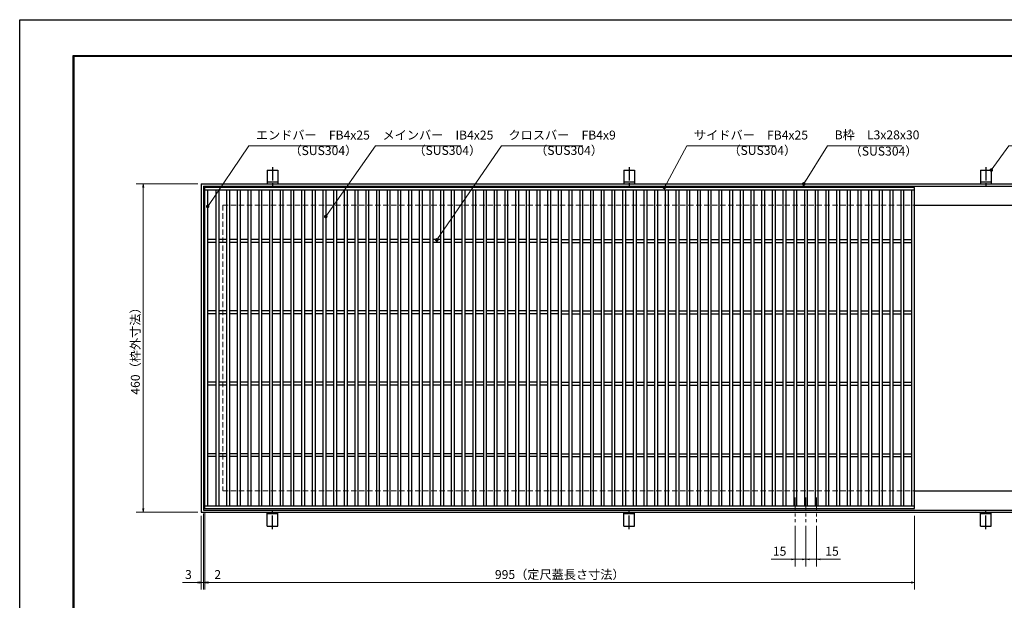
# Model space of a CAD drawing. Extents: x 0 to 2100, y 0 to 1485.
# Drawn here: x 0 to 1380, y 672 to 1485 of the extents above; entities that cross this region are included whole.
import ezdxf

# ---------------------------------------------------------------- set-up
doc = ezdxf.new("R2010")
doc.units = 0
doc.header["$LTSCALE"] = 15
doc.header["$MEASUREMENT"] = 0
doc.linetypes.add('CENTER', pattern=[2, 1.25, -0.25, 0.25, -0.25])
doc.linetypes.add('DASHED', pattern=[0.75, 0.5, -0.25])
doc.layers.get('0').update_dxf_attribs({"color": 5, "linetype": 'CONTINUOUS'})
doc.layers.get('DEFPOINTS').update_dxf_attribs({"color": 250, "linetype": 'CONTINUOUS'})
doc.layers.add('7-図\u3000枠', color=160, linetype='CONTINUOUS')
for name, color, linetype, lineweight in [('アンカー', 7, 'CONTINUOUS', 25), ('中心線', 6, 'CENTER', 18), ('寸法注釈', 30, 'CONTINUOUS', 18), ('枠', 7, 'CONTINUOUS', 25), ('溝開口', 254, 'DASHED', 18), ('蓋', 5, 'CONTINUOUS', 25)]:
    doc.layers.add(name, color=color, linetype=linetype, lineweight=lineweight)
doc.styles.add('BIGFONT', font='romans.shx', dxfattribs={"width": 0.7336, "bigfont": 'extfont.shx'})
doc.styles.get("Standard").update_dxf_attribs({"font": 'ROMANS.SHX', "width": 0.8, "height": 12.5, "bigfont": 'EXTFONT.SHX'})
doc.dimstyles.get("Standard").update_dxf_attribs({"dimscale": 5, "dimtxt": 12.5, "dimasz": 2, "dimexe": 0.5, "dimexo": 0.5, "dimgap": 0.5, "dimtad": 3, "dimdec": 4, "dimdsep": 46, "dimtxsty": 'Standard', "dimblk1": 'OPEN', "dimblk2": 'OPEN', "dimsah": 1, "dimcen": 0, "dimclrd": 30, "dimclre": 30, "dimclrt": 256, "dimadec": 4, "dimazin": 2, "dimtfac": 1, "dimtdec": 4, "dimtmove": 0, "dimatfit": 3, "dimldrblk": 'OPEN', "dimfxl": 0, "dimtolj": 1, "dimlwd": -1, "dimlwe": -1, "dimarcsym": 0})

# ---------------------------------------------------------------- blocks, each defined once
blk = doc.blocks.new('A$C5D7C781A')
at = {"layer": 'アンカー', "color": 6, "linetype": 'CENTER'}
blk.add_line((7.5, 28), (7.5, 0), dxfattribs=at)
at = {"layer": 'アンカー'}
for p, q in [((0, 23.8), (0, 4.5)), ((0, 23.8), (15, 23.8)), ((15, 23.8), (15, 4.5)), ((15, 6.8), (0, 6.8)), ((0, 4.5), (15, 4.5))]:
    blk.add_line(p, q, dxfattribs=at)
blk = doc.blocks.new('_OPEN')
at = {"color": 0, "linetype": 'ByBlock'}
for p, q in [((-1, 0.17), (0, 0)), ((0, 0), (-1, -0.17)), ((0, 0), (-1, 0))]:
    blk.add_line(p, q, dxfattribs=at)
blk = doc.blocks.new('*D143')
at = {"layer": 'DEFPOINTS', "color": 0}
for p in [(259.6, 800), (1254.6, 795), (1254.6, 696.5)]:
    blk.add_point(p, dxfattribs=at)
at = {"layer": '寸法注釈', "color": 30}
for p, q in [((259.6, 795), (259.6, 686.5)), ((1254.6, 790), (1254.6, 686.5)), ((264.6, 696.5), (1249.6, 696.5))]:
    blk.add_line(p, q, dxfattribs=at)
at = {"layer": '寸法注釈', "color": 30, "xscale": 5, "yscale": 5, "zscale": 5, "rotation": 180}
blk.add_blockref('_OPEN', (259.6, 696.5), dxfattribs=at)
at = {"layer": '寸法注釈', "color": 30, "xscale": 5, "yscale": 5, "zscale": 5}
blk.add_blockref('_OPEN', (1254.6, 696.5), dxfattribs=at)
at = {"layer": '寸法注釈', "color": 7, "insert": (757.1, 707.7), "char_height": 12.5, "attachment_point": 5, "style": 'BIGFONT'}
blk.add_mtext('\\A1;995（定尺蓋長さ寸法）', dxfattribs=at)
blk = doc.blocks.new('_Dot')
at = {"color": 0, "linetype": 'ByBlock', "lineweight": -2}
blk.add_line((-0.5, 0), (-1, 0), dxfattribs=at)
at = {"color": 0, "linetype": 'ByBlock', "const_width": 0.5}
blk.add_lwpolyline([(-0.25, 0, 1), (0.25, 0, 1)], format="xyb", close=True, dxfattribs=at)
blk = doc.blocks.new('*D144')
at = {"layer": 'DEFPOINTS', "color": 0}
for p in [(254.6, 795), (257.6, 798), (254.6, 696.5)]:
    blk.add_point(p, dxfattribs=at)
at = {"layer": '寸法注釈', "color": 30}
for p, q in [((254.6, 790), (254.6, 686.5)), ((257.6, 793), (257.6, 686.5)), ((249.6, 696.5), (228.4, 696.5)), ((257.6, 696.5), (254.6, 696.5)), ((262.6, 696.5), (267.6, 696.5))]:
    blk.add_line(p, q, dxfattribs=at)
at = {"layer": '寸法注釈', "color": 30, "xscale": 5, "yscale": 5, "zscale": 5}
blk.add_blockref('_OPEN', (254.6, 696.5), dxfattribs=at)
at = {"layer": '寸法注釈', "color": 30, "xscale": 5, "yscale": 5, "zscale": 5, "rotation": 180}
blk.add_blockref('_OPEN', (257.6, 696.5), dxfattribs=at)
at = {"layer": '寸法注釈', "color": 7, "insert": (236.5, 707.7), "char_height": 12.5, "attachment_point": 5, "style": 'BIGFONT'}
blk.add_mtext('\\A1;3', dxfattribs=at)
blk = doc.blocks.new('*D145')
at = {"layer": 'DEFPOINTS', "color": 0}
for p in [(257.6, 798), (259.6, 800), (259.6, 696.5)]:
    blk.add_point(p, dxfattribs=at)
at = {"layer": '寸法注釈', "color": 30}
for p, q in [((257.6, 793), (257.6, 686.5)), ((259.6, 795), (259.6, 686.5)), ((252.6, 696.5), (247.6, 696.5)), ((257.6, 696.5), (259.6, 696.5)), ((264.6, 696.5), (285.7, 696.5))]:
    blk.add_line(p, q, dxfattribs=at)
at = {"layer": '寸法注釈', "color": 30, "xscale": 5, "yscale": 5, "zscale": 5}
blk.add_blockref('_OPEN', (257.6, 696.5), dxfattribs=at)
at = {"layer": '寸法注釈', "color": 30, "xscale": 5, "yscale": 5, "zscale": 5, "rotation": 180}
blk.add_blockref('_OPEN', (259.6, 696.5), dxfattribs=at)
at = {"layer": '寸法注釈', "color": 7, "insert": (277.6, 707.7), "char_height": 12.5, "attachment_point": 5, "style": 'BIGFONT'}
blk.add_mtext('\\A1;2', dxfattribs=at)
blk = doc.blocks.new('*D146')
at = {"layer": 'DEFPOINTS', "color": 0}
for p in [(254.6, 1255), (173.3, 795), (254.6, 795)]:
    blk.add_point(p, dxfattribs=at)
at = {"layer": '寸法注釈', "color": 30}
for p, q in [((249.6, 1255), (163.3, 1255)), ((173.3, 1250), (173.3, 800)), ((249.6, 795), (163.3, 795))]:
    blk.add_line(p, q, dxfattribs=at)
at = {"layer": '寸法注釈', "color": 30, "xscale": 5, "yscale": 5, "zscale": 5}
for p, rotation in [((173.3, 1255), 90), ((173.3, 795), 270)]:
    blk.add_blockref('_OPEN', p, dxfattribs=dict(at, rotation=rotation))
at = {"layer": '寸法注釈', "color": 7, "insert": (162.1, 1025), "char_height": 12.5, "attachment_point": 5, "rotation": 90, "style": 'BIGFONT'}
blk.add_mtext('\\A1;460（枠外寸法）', dxfattribs=at)
blk = doc.blocks.new('*D147')
at = {"layer": 'DEFPOINTS', "color": 0}
for p in [(1102.1, 780.8), (1117.1, 780.8), (1117.1, 729)]:
    blk.add_point(p, dxfattribs=at)
at = {"layer": '寸法注釈', "color": 30}
for p, q in [((1102.1, 775.8), (1102.1, 719)), ((1117.1, 775.8), (1117.1, 719)), ((1097.1, 729), (1092.1, 729)), ((1102.1, 729), (1117.1, 729)), ((1122.1, 729), (1150.6, 729))]:
    blk.add_line(p, q, dxfattribs=at)
at = {"layer": '寸法注釈', "color": 30, "xscale": 5, "yscale": 5, "zscale": 5}
blk.add_blockref('_OPEN', (1102.1, 729), dxfattribs=at)
at = {"layer": '寸法注釈', "color": 30, "xscale": 5, "yscale": 5, "zscale": 5, "rotation": 180}
blk.add_blockref('_OPEN', (1117.1, 729), dxfattribs=at)
at = {"layer": '寸法注釈', "color": 7, "insert": (1138.8, 740.3), "char_height": 12.5, "attachment_point": 5, "style": 'BIGFONT'}
blk.add_mtext('\\A1;15', dxfattribs=at)
blk = doc.blocks.new('*D148')
at = {"layer": 'DEFPOINTS', "color": 0}
for p in [(1087.1, 780.8), (1102.1, 780.8), (1087.1, 729)]:
    blk.add_point(p, dxfattribs=at)
at = {"layer": '寸法注釈', "color": 30}
for p, q in [((1087.1, 775.8), (1087.1, 719)), ((1102.1, 775.8), (1102.1, 719)), ((1082.1, 729), (1053.5, 729)), ((1102.1, 729), (1087.1, 729)), ((1107.1, 729), (1112.1, 729))]:
    blk.add_line(p, q, dxfattribs=at)
at = {"layer": '寸法注釈', "color": 30, "xscale": 5, "yscale": 5, "zscale": 5}
blk.add_blockref('_OPEN', (1087.1, 729), dxfattribs=at)
at = {"layer": '寸法注釈', "color": 30, "xscale": 5, "yscale": 5, "zscale": 5, "rotation": 180}
blk.add_blockref('_OPEN', (1102.1, 729), dxfattribs=at)
at = {"layer": '寸法注釈', "color": 7, "insert": (1065.3, 740.3), "char_height": 12.5, "attachment_point": 5, "style": 'BIGFONT'}
blk.add_mtext('\\A1;15', dxfattribs=at)

msp = doc.modelspace()

# ---------------------------------------------------------------- linework, layer by layer
at = {"layer": '7-図\u3000枠', "color": 253}
for p, q in [((75, 50), (75, 1435)), ((75, 1435), (2050, 1435)), ((76.25, 51.25), (76.25, 1433.75)), ((76.25, 1433.75), (2048.75, 1433.75))]:
    msp.add_line(p, q, dxfattribs=at)
at = {"layer": 'DEFPOINTS'}
for p, q in [((0, 0), (0, 1485)), ((0, 1485), (2100, 1485))]:
    msp.add_line(p, q, dxfattribs=at)
at = {"layer": '中心線'}
for p, q in [((1087.05, 815.47), (1087.05, 780.83)), ((1102.05, 815.47), (1102.05, 780.83)), ((1117.05, 815.47), (1117.05, 780.83))]:
    msp.add_line(p, q, dxfattribs=at)
at = {"layer": '枠'}
for p, q in [((254.55, 1254.98), (1459.55, 1254.98)), ((254.55, 1254.98), (254.55, 794.98)), ((257.55, 1251.98), (1457.71, 1251.98)), ((257.55, 1251.98), (257.55, 797.98)), ((1254.55, 1224.98), (1459.55, 1224.98)), ((1254.55, 824.98), (1459.55, 824.98)), ((254.55, 794.98), (1459.55, 794.98)), ((257.55, 797.98), (1461.39, 797.98))]:
    msp.add_line(p, q, dxfattribs=at)
at = {"layer": '溝開口'}
for p, q in [((284.55, 1224.98), (1254.55, 1224.98)), ((284.55, 1224.98), (284.55, 824.98)), ((284.55, 824.98), (1254.55, 824.98))]:
    msp.add_line(p, q, dxfattribs=at)
at = {"layer": '蓋'}
for p, q in [((1254.55, 1249.98), (259.55, 1249.98)), ((259.55, 799.98), (259.55, 1249.98)), ((1254.55, 1245.98), (259.55, 1245.98)), ((263.55, 803.98), (263.55, 1245.98)), ((275.05, 1245.98), (275.05, 803.98)), ((279.05, 1245.98), (279.05, 803.98)), ((290.05, 1245.98), (290.05, 803.98)), ((294.05, 1245.98), (294.05, 803.98)), ((305.05, 1245.98), (305.05, 803.98)), ((309.05, 1245.98), (309.05, 803.98)), ((320.05, 1245.98), (320.05, 803.98)), ((324.05, 1245.98), (324.05, 803.98)), ((335.05, 1245.98), (335.05, 803.98)), ((339.05, 1245.98), (339.05, 803.98)), ((350.05, 1245.98), (350.05, 803.98)), ((354.05, 1245.98), (354.05, 803.98)), ((365.05, 1245.98), (365.05, 803.98)), ((369.05, 1245.98), (369.05, 803.98)), ((380.05, 1245.98), (380.05, 803.98)), ((384.05, 1245.98), (384.05, 803.98)), ((395.05, 1245.98), (395.05, 803.98)), ((399.05, 1245.98), (399.05, 803.98)), ((410.05, 1245.98), (410.05, 803.98)), ((414.05, 1245.98), (414.05, 803.98)), ((425.05, 1245.98), (425.05, 803.98)), ((429.05, 1245.98), (429.05, 803.98)), ((440.05, 1245.98), (440.05, 803.98)), ((444.05, 1245.98), (444.05, 803.98)), ((455.05, 1245.98), (455.05, 803.98)), ((459.05, 1245.98), (459.05, 803.98)), ((470.05, 1245.98), (470.05, 803.98)), ((474.05, 1245.98), (474.05, 803.98)), ((485.05, 1245.98), (485.05, 803.98)), ((489.05, 1245.98), (489.05, 803.98)), ((500.05, 1245.98), (500.05, 803.98)), ((504.05, 1245.98), (504.05, 803.98)), ((515.05, 1245.98), (515.05, 803.98)), ((519.05, 1245.98), (519.05, 803.98)), ((530.05, 1245.98), (530.05, 803.98)), ((534.05, 1245.98), (534.05, 803.98)), ((545.05, 1245.98), (545.05, 803.98)), ((549.05, 1245.98), (549.05, 803.98)), ((560.05, 1245.98), (560.05, 803.98)), ((564.05, 1245.98), (564.05, 803.98)), ((575.05, 1245.98), (575.05, 803.98)), ((579.05, 1245.98), (579.05, 803.98)), ((590.05, 1245.98), (590.05, 803.98)), ((594.05, 1245.98), (594.05, 803.98)), ((605.05, 1245.98), (605.05, 803.98)), ((609.05, 1245.98), (609.05, 803.98)), ((620.05, 1245.98), (620.05, 803.98)), ((624.05, 1245.98), (624.05, 803.98)), ((635.05, 1245.98), (635.05, 803.98)), ((639.05, 1245.98), (639.05, 803.98)), ((650.05, 1245.98), (650.05, 803.98)), ((654.05, 1245.98), (654.05, 803.98)), ((665.05, 1245.98), (665.05, 803.98)), ((669.05, 1245.98), (669.05, 803.98)), ((680.05, 1245.98), (680.05, 803.98)), ((684.05, 1245.98), (684.05, 803.98)), ((695.05, 1245.98), (695.05, 803.98)), ((699.05, 1245.98), (699.05, 803.98)), ((710.05, 1245.98), (710.05, 803.98)), ((714.05, 1245.98), (714.05, 803.98)), ((725.05, 1245.98), (725.05, 803.98)), ((729.05, 1245.98), (729.05, 803.98)), ((740.05, 1245.98), (740.05, 803.98)), ((744.05, 1245.98), (744.05, 803.98)), ((755.05, 1245.98), (755.05, 803.98)), ((759.05, 1245.98), (759.05, 803.98)), ((770.05, 1245.98), (770.05, 803.98)), ((774.05, 1245.98), (774.05, 803.98)), ((785.05, 1245.98), (785.05, 803.98)), ((789.05, 1245.98), (789.05, 803.98)), ((800.05, 1245.98), (800.05, 803.98)), ((804.05, 1245.98), (804.05, 803.98)), ((815.05, 1245.98), (815.05, 803.98)), ((819.05, 1245.98), (819.05, 803.98)), ((830.05, 1245.98), (830.05, 803.98)), ((834.05, 1245.98), (834.05, 803.98)), ((845.05, 1245.98), (845.05, 803.98)), ((849.05, 1245.98), (849.05, 803.98)), ((860.05, 1245.98), (860.05, 803.98)), ((864.05, 1245.98), (864.05, 803.98)), ((875.05, 1245.98), (875.05, 803.98)), ((879.05, 1245.98), (879.05, 803.98)), ((890.05, 1245.98), (890.05, 803.98)), ((894.05, 1245.98), (894.05, 803.98)), ((905.05, 1245.98), (905.05, 803.98)), ((909.05, 1245.98), (909.05, 803.98)), ((920.05, 1245.98), (920.05, 803.98)), ((924.05, 1245.98), (924.05, 803.98)), ((935.05, 1245.98), (935.05, 803.98)), ((939.05, 1245.98), (939.05, 803.98)), ((950.05, 1245.98), (950.05, 803.98)), ((954.05, 1245.98), (954.05, 803.98)), ((965.05, 1245.98), (965.05, 803.98)), ((969.05, 1245.98), (969.05, 803.98)), ((980.05, 1245.98), (980.05, 803.98)), ((984.05, 1245.98), (984.05, 803.98)), ((995.05, 1245.98), (995.05, 803.98)), ((999.05, 1245.98), (999.05, 803.98)), ((1010.05, 1245.98), (1010.05, 803.98)), ((1014.05, 1245.98), (1014.05, 803.98)), ((1025.05, 1245.98), (1025.05, 803.98)), ((1029.05, 1245.98), (1029.05, 803.98)), ((1040.05, 1245.98), (1040.05, 803.98)), ((1044.05, 1245.98), (1044.05, 803.98)), ((1055.05, 1245.98), (1055.05, 803.98)), ((1059.05, 1245.98), (1059.05, 803.98)), ((1070.05, 1245.98), (1070.05, 803.98)), ((1074.05, 1245.98), (1074.05, 803.98)), ((1085.05, 1245.98), (1085.05, 803.98)), ((1089.05, 1245.98), (1089.05, 803.98)), ((1100.05, 1245.98), (1100.05, 803.98)), ((1104.05, 1245.98), (1104.05, 803.98)), ((1115.05, 1245.98), (1115.05, 803.98)), ((1119.05, 1245.98), (1119.05, 803.98)), ((1130.05, 1245.98), (1130.05, 803.98)), ((1134.05, 1245.98), (1134.05, 803.98)), ((1145.05, 1245.98), (1145.05, 803.98)), ((1149.05, 1245.98), (1149.05, 803.98)), ((1160.05, 1245.98), (1160.05, 803.98)), ((1164.05, 1245.98), (1164.05, 803.98)), ((1175.05, 1245.98), (1175.05, 803.98)), ((1179.05, 1245.98), (1179.05, 803.98)), ((1190.05, 1245.98), (1190.05, 803.98)), ((1194.05, 1245.98), (1194.05, 803.98)), ((1205.05, 1245.98), (1205.05, 803.98)), ((1209.05, 1245.98), (1209.05, 803.98)), ((1220.05, 1245.98), (1220.05, 803.98)), ((1224.05, 1245.98), (1224.05, 803.98)), ((1235.05, 1245.98), (1235.05, 803.98)), ((1239.05, 1245.98), (1239.05, 803.98)), ((1250.55, 803.98), (1250.55, 1245.98)), ((1254.55, 799.98), (1254.55, 1249.98)), ((275.05, 1176.98), (263.55, 1176.98)), ((290.05, 1176.98), (279.05, 1176.98)), ((305.05, 1176.98), (294.05, 1176.98)), ((320.05, 1176.98), (309.05, 1176.98)), ((335.05, 1176.98), (324.05, 1176.98)), ((350.05, 1176.98), (339.05, 1176.98)), ((365.05, 1176.98), (354.05, 1176.98)), ((380.05, 1176.98), (369.05, 1176.98)), ((395.05, 1176.98), (384.05, 1176.98)), ((410.05, 1176.98), (399.05, 1176.98)), ((425.05, 1176.98), (414.05, 1176.98)), ((440.05, 1176.98), (429.05, 1176.98)), ((455.05, 1176.98), (444.05, 1176.98)), ((470.05, 1176.98), (459.05, 1176.98)), ((485.05, 1176.98), (474.05, 1176.98)), ((500.05, 1176.98), (489.05, 1176.98)), ((515.05, 1176.98), (504.05, 1176.98)), ((530.05, 1176.98), (519.05, 1176.98)), ((545.05, 1176.98), (534.05, 1176.98)), ((560.05, 1176.98), (549.05, 1176.98)), ((575.05, 1176.98), (564.05, 1176.98)), ((590.05, 1176.98), (579.05, 1176.98)), ((605.05, 1176.98), (594.05, 1176.98)), ((620.05, 1176.98), (609.05, 1176.98)), ((635.05, 1176.98), (624.05, 1176.98)), ((650.05, 1176.98), (639.05, 1176.98)), ((665.05, 1176.98), (654.05, 1176.98)), ((680.05, 1176.98), (669.05, 1176.98)), ((695.05, 1176.98), (684.05, 1176.98)), ((710.05, 1176.98), (699.05, 1176.98)), ((725.05, 1176.98), (714.05, 1176.98)), ((740.05, 1176.98), (729.05, 1176.98)), ((755.05, 1176.98), (744.05, 1176.98)), ((759.05, 1176.98), (770.05, 1176.98)), ((774.05, 1176.98), (785.05, 1176.98)), ((789.05, 1176.98), (800.05, 1176.98)), ((804.05, 1176.98), (815.05, 1176.98)), ((819.05, 1176.98), (830.05, 1176.98)), ((834.05, 1176.98), (845.05, 1176.98)), ((849.05, 1176.98), (860.05, 1176.98)), ((864.05, 1176.98), (875.05, 1176.98)), ((879.05, 1176.98), (890.05, 1176.98)), ((894.05, 1176.98), (905.05, 1176.98)), ((909.05, 1176.98), (920.05, 1176.98)), ((924.05, 1176.98), (935.05, 1176.98)), ((939.05, 1176.98), (950.05, 1176.98)), ((954.05, 1176.98), (965.05, 1176.98)), ((969.05, 1176.98), (980.05, 1176.98)), ((984.05, 1176.98), (995.05, 1176.98)), ((999.05, 1176.98), (1010.05, 1176.98)), ((1014.05, 1176.98), (1025.05, 1176.98)), ((1029.05, 1176.98), (1040.05, 1176.98)), ((1044.05, 1176.98), (1055.05, 1176.98)), ((1059.05, 1176.98), (1070.05, 1176.98)), ((1074.05, 1176.98), (1085.05, 1176.98)), ((1089.05, 1176.98), (1100.05, 1176.98)), ((1104.05, 1176.98), (1115.05, 1176.98)), ((1119.05, 1176.98), (1130.05, 1176.98)), ((1134.05, 1176.98), (1145.05, 1176.98)), ((1149.05, 1176.98), (1160.05, 1176.98)), ((1164.05, 1176.98), (1175.05, 1176.98)), ((1179.05, 1176.98), (1190.05, 1176.98)), ((1194.05, 1176.98), (1205.05, 1176.98)), ((1209.05, 1176.98), (1220.05, 1176.98)), ((1224.05, 1176.98), (1235.05, 1176.98)), ((1239.05, 1176.98), (1250.55, 1176.98)), ((275.05, 1172.98), (263.55, 1172.98)), ((290.05, 1172.98), (279.05, 1172.98)), ((305.05, 1172.98), (294.05, 1172.98)), ((320.05, 1172.98), (309.05, 1172.98)), ((335.05, 1172.98), (324.05, 1172.98)), ((350.05, 1172.98), (339.05, 1172.98)), ((365.05, 1172.98), (354.05, 1172.98)), ((380.05, 1172.98), (369.05, 1172.98)), ((395.05, 1172.98), (384.05, 1172.98)), ((410.05, 1172.98), (399.05, 1172.98)), ((425.05, 1172.98), (414.05, 1172.98)), ((440.05, 1172.98), (429.05, 1172.98)), ((455.05, 1172.98), (444.05, 1172.98)), ((470.05, 1172.98), (459.05, 1172.98)), ((485.05, 1172.98), (474.05, 1172.98)), ((500.05, 1172.98), (489.05, 1172.98)), ((515.05, 1172.98), (504.05, 1172.98)), ((530.05, 1172.98), (519.05, 1172.98)), ((545.05, 1172.98), (534.05, 1172.98)), ((560.05, 1172.98), (549.05, 1172.98)), ((575.05, 1172.98), (564.05, 1172.98)), ((590.05, 1172.98), (579.05, 1172.98)), ((605.05, 1172.98), (594.05, 1172.98)), ((620.05, 1172.98), (609.05, 1172.98)), ((635.05, 1172.98), (624.05, 1172.98)), ((650.05, 1172.98), (639.05, 1172.98)), ((665.05, 1172.98), (654.05, 1172.98)), ((680.05, 1172.98), (669.05, 1172.98)), ((695.05, 1172.98), (684.05, 1172.98)), ((710.05, 1172.98), (699.05, 1172.98)), ((725.05, 1172.98), (714.05, 1172.98)), ((740.05, 1172.98), (729.05, 1172.98)), ((755.05, 1172.98), (744.05, 1172.98)), ((759.05, 1172.98), (770.05, 1172.98)), ((774.05, 1172.98), (785.05, 1172.98)), ((789.05, 1172.98), (800.05, 1172.98)), ((804.05, 1172.98), (815.05, 1172.98)), ((819.05, 1172.98), (830.05, 1172.98)), ((834.05, 1172.98), (845.05, 1172.98)), ((849.05, 1172.98), (860.05, 1172.98)), ((864.05, 1172.98), (875.05, 1172.98)), ((879.05, 1172.98), (890.05, 1172.98)), ((894.05, 1172.98), (905.05, 1172.98)), ((909.05, 1172.98), (920.05, 1172.98)), ((924.05, 1172.98), (935.05, 1172.98)), ((939.05, 1172.98), (950.05, 1172.98)), ((954.05, 1172.98), (965.05, 1172.98)), ((969.05, 1172.98), (980.05, 1172.98)), ((984.05, 1172.98), (995.05, 1172.98)), ((999.05, 1172.98), (1010.05, 1172.98)), ((1014.05, 1172.98), (1025.05, 1172.98)), ((1029.05, 1172.98), (1040.05, 1172.98)), ((1044.05, 1172.98), (1055.05, 1172.98)), ((1059.05, 1172.98), (1070.05, 1172.98)), ((1074.05, 1172.98), (1085.05, 1172.98)), ((1089.05, 1172.98), (1100.05, 1172.98)), ((1104.05, 1172.98), (1115.05, 1172.98)), ((1119.05, 1172.98), (1130.05, 1172.98)), ((1134.05, 1172.98), (1145.05, 1172.98)), ((1149.05, 1172.98), (1160.05, 1172.98)), ((1164.05, 1172.98), (1175.05, 1172.98)), ((1179.05, 1172.98), (1190.05, 1172.98)), ((1194.05, 1172.98), (1205.05, 1172.98)), ((1209.05, 1172.98), (1220.05, 1172.98)), ((1224.05, 1172.98), (1235.05, 1172.98)), ((1239.05, 1172.98), (1250.55, 1172.98)), ((275.05, 1076.98), (263.55, 1076.98)), ((290.05, 1076.98), (279.05, 1076.98)), ((305.05, 1076.98), (294.05, 1076.98)), ((320.05, 1076.98), (309.05, 1076.98)), ((335.05, 1076.98), (324.05, 1076.98)), ((350.05, 1076.98), (339.05, 1076.98)), ((365.05, 1076.98), (354.05, 1076.98)), ((380.05, 1076.98), (369.05, 1076.98)), ((395.05, 1076.98), (384.05, 1076.98)), ((410.05, 1076.98), (399.05, 1076.98)), ((425.05, 1076.98), (414.05, 1076.98)), ((440.05, 1076.98), (429.05, 1076.98)), ((455.05, 1076.98), (444.05, 1076.98)), ((470.05, 1076.98), (459.05, 1076.98)), ((485.05, 1076.98), (474.05, 1076.98)), ((500.05, 1076.98), (489.05, 1076.98)), ((515.05, 1076.98), (504.05, 1076.98)), ((530.05, 1076.98), (519.05, 1076.98)), ((545.05, 1076.98), (534.05, 1076.98)), ((560.05, 1076.98), (549.05, 1076.98)), ((575.05, 1076.98), (564.05, 1076.98)), ((590.05, 1076.98), (579.05, 1076.98)), ((605.05, 1076.98), (594.05, 1076.98)), ((620.05, 1076.98), (609.05, 1076.98)), ((635.05, 1076.98), (624.05, 1076.98)), ((650.05, 1076.98), (639.05, 1076.98)), ((665.05, 1076.98), (654.05, 1076.98)), ((680.05, 1076.98), (669.05, 1076.98)), ((695.05, 1076.98), (684.05, 1076.98)), ((710.05, 1076.98), (699.05, 1076.98)), ((725.05, 1076.98), (714.05, 1076.98)), ((740.05, 1076.98), (729.05, 1076.98)), ((755.05, 1076.98), (744.05, 1076.98)), ((759.05, 1076.98), (770.05, 1076.98)), ((774.05, 1076.98), (785.05, 1076.98)), ((789.05, 1076.98), (800.05, 1076.98)), ((804.05, 1076.98), (815.05, 1076.98)), ((819.05, 1076.98), (830.05, 1076.98)), ((834.05, 1076.98), (845.05, 1076.98)), ((849.05, 1076.98), (860.05, 1076.98)), ((864.05, 1076.98), (875.05, 1076.98)), ((879.05, 1076.98), (890.05, 1076.98)), ((894.05, 1076.98), (905.05, 1076.98)), ((909.05, 1076.98), (920.05, 1076.98)), ((924.05, 1076.98), (935.05, 1076.98)), ((939.05, 1076.98), (950.05, 1076.98)), ((954.05, 1076.98), (965.05, 1076.98)), ((969.05, 1076.98), (980.05, 1076.98)), ((984.05, 1076.98), (995.05, 1076.98)), ((999.05, 1076.98), (1010.05, 1076.98)), ((1014.05, 1076.98), (1025.05, 1076.98)), ((1029.05, 1076.98), (1040.05, 1076.98)), ((1044.05, 1076.98), (1055.05, 1076.98)), ((1059.05, 1076.98), (1070.05, 1076.98)), ((1074.05, 1076.98), (1085.05, 1076.98)), ((1089.05, 1076.98), (1100.05, 1076.98)), ((1104.05, 1076.98), (1115.05, 1076.98)), ((1119.05, 1076.98), (1130.05, 1076.98)), ((1134.05, 1076.98), (1145.05, 1076.98)), ((1149.05, 1076.98), (1160.05, 1076.98)), ((1164.05, 1076.98), (1175.05, 1076.98)), ((1179.05, 1076.98), (1190.05, 1076.98)), ((1194.05, 1076.98), (1205.05, 1076.98)), ((1209.05, 1076.98), (1220.05, 1076.98)), ((1224.05, 1076.98), (1235.05, 1076.98)), ((1239.05, 1076.98), (1250.55, 1076.98)), ((275.05, 1072.98), (263.55, 1072.98)), ((290.05, 1072.98), (279.05, 1072.98)), ((305.05, 1072.98), (294.05, 1072.98)), ((320.05, 1072.98), (309.05, 1072.98)), ((335.05, 1072.98), (324.05, 1072.98)), ((350.05, 1072.98), (339.05, 1072.98)), ((365.05, 1072.98), (354.05, 1072.98)), ((380.05, 1072.98), (369.05, 1072.98)), ((395.05, 1072.98), (384.05, 1072.98)), ((410.05, 1072.98), (399.05, 1072.98)), ((425.05, 1072.98), (414.05, 1072.98)), ((440.05, 1072.98), (429.05, 1072.98)), ((455.05, 1072.98), (444.05, 1072.98)), ((470.05, 1072.98), (459.05, 1072.98)), ((485.05, 1072.98), (474.05, 1072.98)), ((500.05, 1072.98), (489.05, 1072.98)), ((515.05, 1072.98), (504.05, 1072.98)), ((530.05, 1072.98), (519.05, 1072.98)), ((545.05, 1072.98), (534.05, 1072.98)), ((560.05, 1072.98), (549.05, 1072.98)), ((575.05, 1072.98), (564.05, 1072.98)), ((590.05, 1072.98), (579.05, 1072.98)), ((605.05, 1072.98), (594.05, 1072.98)), ((620.05, 1072.98), (609.05, 1072.98)), ((635.05, 1072.98), (624.05, 1072.98)), ((650.05, 1072.98), (639.05, 1072.98)), ((665.05, 1072.98), (654.05, 1072.98)), ((680.05, 1072.98), (669.05, 1072.98)), ((695.05, 1072.98), (684.05, 1072.98)), ((710.05, 1072.98), (699.05, 1072.98)), ((725.05, 1072.98), (714.05, 1072.98)), ((740.05, 1072.98), (729.05, 1072.98)), ((755.05, 1072.98), (744.05, 1072.98)), ((759.05, 1072.98), (770.05, 1072.98)), ((774.05, 1072.98), (785.05, 1072.98)), ((789.05, 1072.98), (800.05, 1072.98)), ((804.05, 1072.98), (815.05, 1072.98)), ((819.05, 1072.98), (830.05, 1072.98)), ((834.05, 1072.98), (845.05, 1072.98)), ((849.05, 1072.98), (860.05, 1072.98)), ((864.05, 1072.98), (875.05, 1072.98)), ((879.05, 1072.98), (890.05, 1072.98)), ((894.05, 1072.98), (905.05, 1072.98)), ((909.05, 1072.98), (920.05, 1072.98)), ((924.05, 1072.98), (935.05, 1072.98)), ((939.05, 1072.98), (950.05, 1072.98)), ((954.05, 1072.98), (965.05, 1072.98)), ((969.05, 1072.98), (980.05, 1072.98)), ((984.05, 1072.98), (995.05, 1072.98)), ((999.05, 1072.98), (1010.05, 1072.98)), ((1014.05, 1072.98), (1025.05, 1072.98)), ((1029.05, 1072.98), (1040.05, 1072.98)), ((1044.05, 1072.98), (1055.05, 1072.98)), ((1059.05, 1072.98), (1070.05, 1072.98)), ((1074.05, 1072.98), (1085.05, 1072.98)), ((1089.05, 1072.98), (1100.05, 1072.98)), ((1104.05, 1072.98), (1115.05, 1072.98)), ((1119.05, 1072.98), (1130.05, 1072.98)), ((1134.05, 1072.98), (1145.05, 1072.98)), ((1149.05, 1072.98), (1160.05, 1072.98)), ((1164.05, 1072.98), (1175.05, 1072.98)), ((1179.05, 1072.98), (1190.05, 1072.98)), ((1194.05, 1072.98), (1205.05, 1072.98)), ((1209.05, 1072.98), (1220.05, 1072.98)), ((1224.05, 1072.98), (1235.05, 1072.98)), ((1239.05, 1072.98), (1250.55, 1072.98)), ((275.05, 976.98), (263.55, 976.98)), ((275.05, 972.98), (263.55, 972.98)), ((290.05, 976.98), (279.05, 976.98)), ((290.05, 972.98), (279.05, 972.98)), ((305.05, 976.98), (294.05, 976.98)), ((305.05, 972.98), (294.05, 972.98)), ((320.05, 976.98), (309.05, 976.98)), ((320.05, 972.98), (309.05, 972.98)), ((335.05, 976.98), (324.05, 976.98)), ((335.05, 972.98), (324.05, 972.98)), ((350.05, 976.98), (339.05, 976.98)), ((350.05, 972.98), (339.05, 972.98)), ((365.05, 976.98), (354.05, 976.98)), ((365.05, 972.98), (354.05, 972.98)), ((380.05, 976.98), (369.05, 976.98)), ((380.05, 972.98), (369.05, 972.98)), ((395.05, 976.98), (384.05, 976.98)), ((395.05, 972.98), (384.05, 972.98)), ((410.05, 976.98), (399.05, 976.98)), ((410.05, 972.98), (399.05, 972.98)), ((425.05, 976.98), (414.05, 976.98)), ((425.05, 972.98), (414.05, 972.98)), ((440.05, 976.98), (429.05, 976.98)), ((440.05, 972.98), (429.05, 972.98)), ((455.05, 976.98), (444.05, 976.98)), ((455.05, 972.98), (444.05, 972.98)), ((470.05, 976.98), (459.05, 976.98)), ((470.05, 972.98), (459.05, 972.98)), ((485.05, 976.98), (474.05, 976.98)), ((485.05, 972.98), (474.05, 972.98)), ((500.05, 976.98), (489.05, 976.98)), ((500.05, 972.98), (489.05, 972.98)), ((515.05, 976.98), (504.05, 976.98)), ((515.05, 972.98), (504.05, 972.98)), ((530.05, 976.98), (519.05, 976.98)), ((530.05, 972.98), (519.05, 972.98)), ((545.05, 976.98), (534.05, 976.98)), ((545.05, 972.98), (534.05, 972.98)), ((560.05, 976.98), (549.05, 976.98)), ((560.05, 972.98), (549.05, 972.98)), ((575.05, 976.98), (564.05, 976.98)), ((575.05, 972.98), (564.05, 972.98)), ((590.05, 976.98), (579.05, 976.98)), ((590.05, 972.98), (579.05, 972.98)), ((605.05, 976.98), (594.05, 976.98)), ((605.05, 972.98), (594.05, 972.98)), ((620.05, 976.98), (609.05, 976.98)), ((620.05, 972.98), (609.05, 972.98)), ((635.05, 976.98), (624.05, 976.98)), ((635.05, 972.98), (624.05, 972.98)), ((650.05, 976.98), (639.05, 976.98)), ((650.05, 972.98), (639.05, 972.98)), ((665.05, 976.98), (654.05, 976.98)), ((665.05, 972.98), (654.05, 972.98)), ((680.05, 976.98), (669.05, 976.98)), ((680.05, 972.98), (669.05, 972.98)), ((695.05, 976.98), (684.05, 976.98)), ((695.05, 972.98), (684.05, 972.98)), ((710.05, 976.98), (699.05, 976.98)), ((710.05, 972.98), (699.05, 972.98)), ((725.05, 976.98), (714.05, 976.98)), ((725.05, 972.98), (714.05, 972.98)), ((740.05, 976.98), (729.05, 976.98)), ((740.05, 972.98), (729.05, 972.98)), ((755.05, 976.98), (744.05, 976.98)), ((755.05, 972.98), (744.05, 972.98)), ((759.05, 976.98), (770.05, 976.98)), ((759.05, 972.98), (770.05, 972.98)), ((774.05, 976.98), (785.05, 976.98)), ((774.05, 972.98), (785.05, 972.98)), ((789.05, 976.98), (800.05, 976.98)), ((789.05, 972.98), (800.05, 972.98)), ((804.05, 976.98), (815.05, 976.98)), ((804.05, 972.98), (815.05, 972.98)), ((819.05, 976.98), (830.05, 976.98)), ((819.05, 972.98), (830.05, 972.98)), ((834.05, 976.98), (845.05, 976.98)), ((834.05, 972.98), (845.05, 972.98)), ((849.05, 976.98), (860.05, 976.98)), ((849.05, 972.98), (860.05, 972.98)), ((864.05, 976.98), (875.05, 976.98)), ((864.05, 972.98), (875.05, 972.98)), ((879.05, 976.98), (890.05, 976.98)), ((879.05, 972.98), (890.05, 972.98)), ((894.05, 976.98), (905.05, 976.98)), ((894.05, 972.98), (905.05, 972.98)), ((909.05, 976.98), (920.05, 976.98)), ((909.05, 972.98), (920.05, 972.98)), ((924.05, 976.98), (935.05, 976.98)), ((924.05, 972.98), (935.05, 972.98)), ((939.05, 976.98), (950.05, 976.98)), ((939.05, 972.98), (950.05, 972.98)), ((954.05, 976.98), (965.05, 976.98)), ((954.05, 972.98), (965.05, 972.98)), ((969.05, 976.98), (980.05, 976.98)), ((969.05, 972.98), (980.05, 972.98)), ((984.05, 976.98), (995.05, 976.98)), ((984.05, 972.98), (995.05, 972.98)), ((999.05, 976.98), (1010.05, 976.98)), ((999.05, 972.98), (1010.05, 972.98)), ((1014.05, 976.98), (1025.05, 976.98)), ((1014.05, 972.98), (1025.05, 972.98)), ((1029.05, 976.98), (1040.05, 976.98)), ((1029.05, 972.98), (1040.05, 972.98)), ((1044.05, 976.98), (1055.05, 976.98)), ((1044.05, 972.98), (1055.05, 972.98)), ((1059.05, 976.98), (1070.05, 976.98)), ((1059.05, 972.98), (1070.05, 972.98)), ((1074.05, 976.98), (1085.05, 976.98)), ((1074.05, 972.98), (1085.05, 972.98)), ((1089.05, 976.98), (1100.05, 976.98)), ((1089.05, 972.98), (1100.05, 972.98)), ((1104.05, 976.98), (1115.05, 976.98)), ((1104.05, 972.98), (1115.05, 972.98)), ((1119.05, 976.98), (1130.05, 976.98)), ((1119.05, 972.98), (1130.05, 972.98)), ((1134.05, 976.98), (1145.05, 976.98)), ((1134.05, 972.98), (1145.05, 972.98)), ((1149.05, 976.98), (1160.05, 976.98)), ((1149.05, 972.98), (1160.05, 972.98)), ((1164.05, 976.98), (1175.05, 976.98)), ((1164.05, 972.98), (1175.05, 972.98)), ((1179.05, 976.98), (1190.05, 976.98)), ((1179.05, 972.98), (1190.05, 972.98)), ((1194.05, 976.98), (1205.05, 976.98)), ((1194.05, 972.98), (1205.05, 972.98)), ((1209.05, 976.98), (1220.05, 976.98)), ((1209.05, 972.98), (1220.05, 972.98)), ((1224.05, 976.98), (1235.05, 976.98)), ((1224.05, 972.98), (1235.05, 972.98)), ((1239.05, 976.98), (1250.55, 976.98)), ((1239.05, 972.98), (1250.55, 972.98)), ((275.05, 876.98), (263.55, 876.98)), ((275.05, 872.98), (263.55, 872.98)), ((290.05, 876.98), (279.05, 876.98)), ((290.05, 872.98), (279.05, 872.98)), ((305.05, 876.98), (294.05, 876.98)), ((305.05, 872.98), (294.05, 872.98)), ((320.05, 876.98), (309.05, 876.98)), ((320.05, 872.98), (309.05, 872.98)), ((335.05, 876.98), (324.05, 876.98)), ((335.05, 872.98), (324.05, 872.98)), ((350.05, 876.98), (339.05, 876.98)), ((350.05, 872.98), (339.05, 872.98)), ((365.05, 876.98), (354.05, 876.98)), ((365.05, 872.98), (354.05, 872.98)), ((380.05, 876.98), (369.05, 876.98)), ((380.05, 872.98), (369.05, 872.98)), ((395.05, 876.98), (384.05, 876.98)), ((395.05, 872.98), (384.05, 872.98)), ((410.05, 876.98), (399.05, 876.98)), ((410.05, 872.98), (399.05, 872.98)), ((425.05, 876.98), (414.05, 876.98)), ((425.05, 872.98), (414.05, 872.98)), ((440.05, 876.98), (429.05, 876.98)), ((440.05, 872.98), (429.05, 872.98)), ((455.05, 876.98), (444.05, 876.98)), ((455.05, 872.98), (444.05, 872.98)), ((470.05, 876.98), (459.05, 876.98)), ((470.05, 872.98), (459.05, 872.98)), ((485.05, 876.98), (474.05, 876.98)), ((485.05, 872.98), (474.05, 872.98)), ((500.05, 876.98), (489.05, 876.98)), ((500.05, 872.98), (489.05, 872.98)), ((515.05, 876.98), (504.05, 876.98)), ((515.05, 872.98), (504.05, 872.98)), ((530.05, 876.98), (519.05, 876.98)), ((530.05, 872.98), (519.05, 872.98)), ((545.05, 876.98), (534.05, 876.98)), ((545.05, 872.98), (534.05, 872.98)), ((560.05, 876.98), (549.05, 876.98)), ((560.05, 872.98), (549.05, 872.98)), ((575.05, 876.98), (564.05, 876.98)), ((575.05, 872.98), (564.05, 872.98)), ((590.05, 876.98), (579.05, 876.98)), ((590.05, 872.98), (579.05, 872.98)), ((605.05, 876.98), (594.05, 876.98)), ((605.05, 872.98), (594.05, 872.98)), ((620.05, 876.98), (609.05, 876.98)), ((620.05, 872.98), (609.05, 872.98)), ((635.05, 876.98), (624.05, 876.98)), ((635.05, 872.98), (624.05, 872.98)), ((650.05, 876.98), (639.05, 876.98)), ((650.05, 872.98), (639.05, 872.98)), ((665.05, 876.98), (654.05, 876.98)), ((665.05, 872.98), (654.05, 872.98)), ((680.05, 876.98), (669.05, 876.98)), ((680.05, 872.98), (669.05, 872.98)), ((695.05, 876.98), (684.05, 876.98)), ((695.05, 872.98), (684.05, 872.98)), ((710.05, 876.98), (699.05, 876.98)), ((710.05, 872.98), (699.05, 872.98)), ((725.05, 876.98), (714.05, 876.98)), ((725.05, 872.98), (714.05, 872.98)), ((740.05, 876.98), (729.05, 876.98)), ((740.05, 872.98), (729.05, 872.98)), ((755.05, 876.98), (744.05, 876.98)), ((755.05, 872.98), (744.05, 872.98)), ((759.05, 876.98), (770.05, 876.98)), ((759.05, 872.98), (770.05, 872.98)), ((774.05, 876.98), (785.05, 876.98)), ((774.05, 872.98), (785.05, 872.98)), ((789.05, 876.98), (800.05, 876.98)), ((789.05, 872.98), (800.05, 872.98)), ((804.05, 876.98), (815.05, 876.98)), ((804.05, 872.98), (815.05, 872.98)), ((819.05, 876.98), (830.05, 876.98)), ((819.05, 872.98), (830.05, 872.98)), ((834.05, 876.98), (845.05, 876.98)), ((834.05, 872.98), (845.05, 872.98)), ((849.05, 876.98), (860.05, 876.98)), ((849.05, 872.98), (860.05, 872.98)), ((864.05, 876.98), (875.05, 876.98)), ((864.05, 872.98), (875.05, 872.98)), ((879.05, 876.98), (890.05, 876.98)), ((879.05, 872.98), (890.05, 872.98)), ((894.05, 876.98), (905.05, 876.98)), ((894.05, 872.98), (905.05, 872.98)), ((909.05, 876.98), (920.05, 876.98)), ((909.05, 872.98), (920.05, 872.98)), ((924.05, 876.98), (935.05, 876.98)), ((924.05, 872.98), (935.05, 872.98)), ((939.05, 876.98), (950.05, 876.98)), ((939.05, 872.98), (950.05, 872.98)), ((954.05, 876.98), (965.05, 876.98)), ((954.05, 872.98), (965.05, 872.98)), ((969.05, 876.98), (980.05, 876.98)), ((969.05, 872.98), (980.05, 872.98)), ((984.05, 876.98), (995.05, 876.98)), ((984.05, 872.98), (995.05, 872.98)), ((999.05, 876.98), (1010.05, 876.98)), ((999.05, 872.98), (1010.05, 872.98)), ((1014.05, 876.98), (1025.05, 876.98)), ((1014.05, 872.98), (1025.05, 872.98)), ((1029.05, 876.98), (1040.05, 876.98)), ((1029.05, 872.98), (1040.05, 872.98)), ((1044.05, 876.98), (1055.05, 876.98)), ((1044.05, 872.98), (1055.05, 872.98)), ((1059.05, 876.98), (1070.05, 876.98)), ((1059.05, 872.98), (1070.05, 872.98)), ((1074.05, 876.98), (1085.05, 876.98)), ((1074.05, 872.98), (1085.05, 872.98)), ((1089.05, 876.98), (1100.05, 876.98)), ((1089.05, 872.98), (1100.05, 872.98)), ((1104.05, 876.98), (1115.05, 876.98)), ((1104.05, 872.98), (1115.05, 872.98)), ((1119.05, 876.98), (1130.05, 876.98)), ((1119.05, 872.98), (1130.05, 872.98)), ((1134.05, 876.98), (1145.05, 876.98)), ((1134.05, 872.98), (1145.05, 872.98)), ((1149.05, 876.98), (1160.05, 876.98)), ((1149.05, 872.98), (1160.05, 872.98)), ((1164.05, 876.98), (1175.05, 876.98)), ((1164.05, 872.98), (1175.05, 872.98)), ((1179.05, 876.98), (1190.05, 876.98)), ((1179.05, 872.98), (1190.05, 872.98)), ((1194.05, 876.98), (1205.05, 876.98)), ((1194.05, 872.98), (1205.05, 872.98)), ((1209.05, 876.98), (1220.05, 876.98)), ((1209.05, 872.98), (1220.05, 872.98)), ((1224.05, 876.98), (1235.05, 876.98)), ((1224.05, 872.98), (1235.05, 872.98)), ((1239.05, 876.98), (1250.55, 876.98)), ((1239.05, 872.98), (1250.55, 872.98)), ((259.55, 803.98), (1254.55, 803.98)), ((259.55, 799.98), (1254.55, 799.98))]:
    msp.add_line(p, q, dxfattribs=at)
at = {"layer": '蓋', "color": 7}
for p in [(259.55, 1249.98), (259.55, 799.98)]:
    msp.add_point(p, dxfattribs=at)

# ---------------------------------------------------------------- block references
at = {"layer": 'アンカー'}
for p in [(347.05, 1250.52), (847.05, 1250.52), (1347.05, 1250.52)]:
    msp.add_blockref('A$C5D7C781A', p, dxfattribs=at)
at = {"layer": 'アンカー', "xscale": -1, "rotation": 180}
for p in [(347.05, 799.43), (847.05, 799.43), (1347.05, 799.43)]:
    msp.add_blockref('A$C5D7C781A', p, dxfattribs=at)

# ---------------------------------------------------------------- texts
at = {"layer": '寸法注釈', "color": 7, "char_height": 12.5, "attachment_point": 7, "style": 'BIGFONT'}
for s, insert in [('エンドバー\u3000FB4x25', (331.07, 1313.25)), ('メインバー\u3000IB4x25', (508.63, 1313.25)), ('クロスバー\u3000FB4x9', (685.28, 1313.25)), ('サイドバー\u3000FB4x25', (945.3, 1313.25)), ('B枠\u3000L3x28x30', (1142.45, 1313.47)), ('（SUS304）', (378.1, 1291.46)), ('（SUS304）', (551.84, 1291.69)), ('（SUS304）', (722.55, 1291.69)), ('（SUS304）', (993.42, 1291.69)), ('（SUS304）', (1163.46, 1290.73))]:
    msp.add_mtext(s, dxfattribs=dict(at, insert=insert))

# ---------------------------------------------------------------- dimensions: what is measured, and where the dimension line sits
at = {"layer": '寸法注釈'}
dim = msp.add_linear_dim(base=(173.33, 794.98), p1=(254.55, 1254.98), p2=(254.55, 794.98), angle=90, text='<>（枠外寸法）', dimstyle='Standard', override={"dimscale": 5, "dimtxt": 2.5, "dimasz": 1, "dimexe": 2, "dimexo": 1, "dimgap": 1, "dimtad": 3, "dimtih": 0, "dimtoh": 0, "dimdec": 1, "dimzin": 8, "dimtxsty": 'BIGFONT', "dimblk": 'Dot', "dimcen": -0.09, "dimclrd": 30, "dimclre": 30, "dimclrt": 7, "dimadec": 1, "dimtdec": 1, "dimtofl": 1, "dimldrblk": 'Dot', "dimtvp": 1, "dimtzin": 8}, dxfattribs=at)
dim.commit()
dim.dimension.update_dxf_attribs({"geometry": '*D146', "text_midpoint": (162.08, 1024.98)})
for base, p1, p2, picture, middle in [((254.55, 696.45), (257.55, 797.98), (254.55, 794.98), '*D144', (236.49, 707.7)), ((259.55, 696.45), (257.55, 797.98), (259.55, 799.98), '*D145', (277.61, 707.7)), ((1087.05, 729.02), (1102.05, 780.83), (1087.05, 780.83), '*D148', (1065.28, 740.27)), ((1117.05, 729.02), (1102.05, 780.83), (1117.05, 780.83), '*D147', (1138.82, 740.27))]:
    dim = msp.add_linear_dim(base=base, p1=p1, p2=p2, dimstyle='Standard', override={"dimscale": 5, "dimtxt": 2.5, "dimasz": 1, "dimexe": 2, "dimexo": 1, "dimgap": 1, "dimtad": 3, "dimtih": 0, "dimtoh": 0, "dimdec": 1, "dimzin": 8, "dimtxsty": 'BIGFONT', "dimblk": 'Dot', "dimcen": -0.09, "dimclrd": 30, "dimclre": 30, "dimclrt": 7, "dimadec": 1, "dimtdec": 1, "dimtofl": 1, "dimldrblk": 'Dot', "dimtvp": 1, "dimtzin": 8}, dxfattribs=at)
    dim.commit()
    dim.dimension.update_dxf_attribs({"geometry": picture, "text_midpoint": middle})
dim = msp.add_linear_dim(base=(1254.55, 696.45), p1=(259.55, 799.98), p2=(1254.55, 794.98), text='<>（定尺蓋長さ寸法）', dimstyle='Standard', override={"dimscale": 5, "dimtxt": 2.5, "dimasz": 1, "dimexe": 2, "dimexo": 1, "dimgap": 1, "dimtad": 3, "dimtih": 0, "dimtoh": 0, "dimdec": 1, "dimzin": 8, "dimtxsty": 'BIGFONT', "dimblk": 'Dot', "dimcen": -0.09, "dimclrd": 30, "dimclre": 30, "dimclrt": 7, "dimadec": 1, "dimtdec": 1, "dimtofl": 1, "dimldrblk": 'Dot', "dimtvp": 1, "dimtzin": 8}, dxfattribs=at)
dim.commit()
dim.dimension.update_dxf_attribs({"geometry": '*D143', "text_midpoint": (757.05, 707.7)})

# ---------------------------------------------------------------- leaders
at = {"layer": '寸法注釈', "annotation_type": 0, "has_hookline": 1, "hookline_direction": 0}
for points, override, text_width in [([(263.55, 1223.36), (321.07, 1308.25), (326.07, 1308.25)], {"dimscale": 5, "dimtxt": 2.5, "dimasz": 1, "dimexe": 2, "dimexo": 1, "dimgap": 1, "dimtad": 3, "dimtih": 0, "dimtoh": 0, "dimdec": 1, "dimzin": 8, "dimtxsty": 'BIGFONT', "dimcen": -0.09, "dimclrd": 30, "dimclre": 30, "dimclrt": 7, "dimadec": 1, "dimtdec": 1, "dimtofl": 1, "dimldrblk": 'Dot', "dimtvp": 1, "dimtzin": 8}, 114.14), ([(429.05, 1209.15), (498.63, 1308.25), (503.63, 1308.25)], {"dimscale": 5, "dimtxt": 2.5, "dimasz": 1, "dimexe": 2, "dimexo": 1, "dimgap": 1, "dimtad": 3, "dimtih": 0, "dimtoh": 0, "dimdec": 1, "dimzin": 8, "dimtxsty": 'BIGFONT', "dimcen": -0.09, "dimclrd": 30, "dimclre": 30, "dimclrt": 7, "dimadec": 1, "dimtdec": 1, "dimtofl": 1, "dimldrblk": 'Dot', "dimtvp": 1, "dimtzin": 8}, 109.78), ([(584.73, 1176.48), (675.28, 1308.25), (680.28, 1308.25)], {"dimscale": 5, "dimtxt": 2.5, "dimasz": 1, "dimexe": 2, "dimexo": 1, "dimgap": 1, "dimtad": 3, "dimtih": 0, "dimtoh": 0, "dimdec": 1, "dimzin": 8, "dimtxsty": 'BIGFONT', "dimcen": -0.09, "dimclrd": 30, "dimclre": 30, "dimclrt": 7, "dimadec": 1, "dimtdec": 1, "dimtofl": 1, "dimldrblk": 'Dot', "dimtvp": 1, "dimtzin": 8}, 104.36), ([(903.72, 1249.98), (935.3, 1308.25), (940.3, 1308.25)], {"dimscale": 5, "dimtxt": 2.5, "dimasz": 1, "dimexe": 2, "dimexo": 1, "dimgap": 1, "dimtad": 3, "dimtih": 0, "dimtoh": 0, "dimdec": 1, "dimzin": 8, "dimtxsty": 'BIGFONT', "dimcen": -0.09, "dimclrd": 30, "dimclre": 30, "dimclrt": 7, "dimadec": 1, "dimtdec": 1, "dimtofl": 1, "dimldrblk": 'Dot', "dimtvp": 1, "dimtzin": 8}, 114.14), ([(1099.08, 1254.98), (1132.45, 1308.47), (1137.45, 1308.47)], {"dimscale": 5, "dimtxt": 2.5, "dimasz": 1, "dimexe": 2, "dimexo": 1, "dimgap": 1, "dimtad": 3, "dimtih": 0, "dimtoh": 0, "dimdec": 1, "dimlfac": 0.2, "dimzin": 8, "dimtxsty": 'BIGFONT', "dimcen": -0.09, "dimclrd": 30, "dimclre": 30, "dimclrt": 7, "dimadec": 1, "dimtdec": 1, "dimtofl": 1, "dimldrblk": 'Dot', "dimtvp": 1, "dimtzin": 8}, 94.06), ([(1362.05, 1274.28), (1386.42, 1308.47), (1391.42, 1308.47)], {"dimscale": 5, "dimtxt": 2.5, "dimasz": 1, "dimexe": 2, "dimexo": 1, "dimgap": 1, "dimtad": 3, "dimtih": 0, "dimtoh": 0, "dimdec": 1, "dimlfac": 0.2, "dimzin": 8, "dimtxsty": 'BIGFONT', "dimcen": -0.09, "dimclrd": 30, "dimclre": 30, "dimclrt": 7, "dimadec": 1, "dimtdec": 1, "dimtofl": 1, "dimldrblk": 'Dot', "dimtvp": 1, "dimtzin": 8}, 39.13)]:
    msp.add_leader(points, dimstyle='Standard', override=override, dxfattribs=dict(at, text_width=text_width))

doc.saveas('drawing.dxf')
